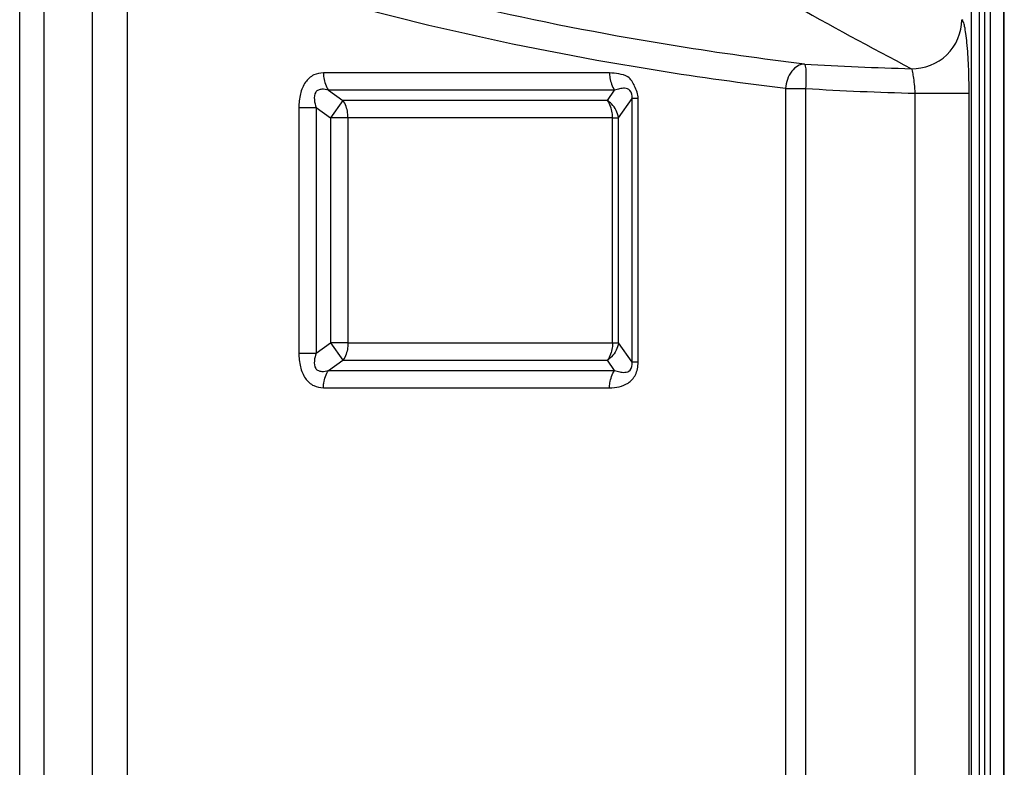
# Model space of a CAD drawing. Units: millimetres. Extents: x 6 to 2529, y -3 to 1779.
# Drawn here: x 978 to 1018, y 1355 to 1385 of the extents above; entities that cross this region are included whole.
import ezdxf

# ---------------------------------------------------------------- set-up
doc = ezdxf.new("R2010")
doc.units = ezdxf.units.MM

msp = doc.modelspace()

# ---------------------------------------------------------------- linework, layer by layer
at = {"color": 0, "linetype": 'Continuous'}
for p, q in [((1017.955, 1432.328), (1017.956, 1194.652)), ((1017.991, 1307.564), (1017.99, 1432.364)), ((1017.417, 1431.79), (1017.418, 1195.115)), ((1016.661, 1195.173), (1016.661, 1430.463)), ((1016.976, 1195.173), (1016.976, 1430.463)), ((1017.187, 1430.463), (1017.187, 1195.173)), ((977.876, 1226.107), (977.876, 1390.08)), ((978.875, 1226.107), (978.875, 1389.309)), ((980.849, 1224.732), (980.849, 1389.189)), ((982.263, 1225.064), (982.263, 1388.468)), ((1001.909, 1382.877), (990.252, 1382.877)), ((1002.116, 1382.17), (990.459, 1382.17)), ((990.459, 1382.17), (991.045, 1381.756)), ((1001.823, 1381.756), (1002.116, 1382.17)), ((1009.082, 1382.241), (1009.082, 1226.057)), ((1009.082, 1382.241), (1009.894, 1382.241)), ((1009.894, 1382.241), (1009.894, 1226.093)), ((1014.358, 1195.173), (1014.358, 1382.047)), ((1014.358, 1382.047), (1016.556, 1382.047)), ((1016.556, 1195.173), (1016.556, 1382.047)), ((991.045, 1381.756), (990.545, 1381.048)), ((1001.823, 1381.756), (991.045, 1381.756)), ((1002.272, 1381.048), (1002.83, 1381.837)), ((1002.83, 1371.088), (1002.83, 1381.837)), ((1003.072, 1371.088), (1003.072, 1381.837)), ((989.252, 1381.463), (989.252, 1371.463)), ((989.252, 1381.463), (989.959, 1381.463)), ((989.959, 1381.463), (989.959, 1371.463)), ((989.959, 1381.463), (990.545, 1381.048)), ((990.545, 1381.048), (990.545, 1371.877)), ((1002.031, 1381.048), (990.545, 1381.048)), ((991.252, 1381.048), (991.252, 1371.877)), ((1002.031, 1371.877), (1002.031, 1381.048)), ((1002.031, 1381.048), (1002.272, 1381.048)), ((1002.272, 1371.877), (1002.272, 1381.048)), ((989.959, 1371.463), (990.545, 1371.877)), ((991.252, 1371.877), (990.545, 1371.877)), ((990.545, 1371.877), (991.045, 1371.17)), ((991.252, 1371.877), (1002.272, 1371.877)), ((1002.83, 1371.088), (1002.272, 1371.877)), ((989.252, 1371.463), (989.959, 1371.463)), ((990.459, 1370.756), (991.045, 1371.17)), ((991.045, 1371.17), (1001.823, 1371.17)), ((1002.116, 1370.756), (1001.823, 1371.17)), ((990.459, 1370.756), (1002.116, 1370.756)), ((1003.072, 1371.088), (1002.83, 1371.088)), ((990.252, 1370.048), (1001.909, 1370.048))]:
    msp.add_line(p, q, dxfattribs=at)
for centre, radius, start, end in [((1096.457, 1540.325), 177.486, 240.56796, 242.39212), ((1017.595, 1510.961), 127.958, 266.53237, 268.48298), ((1017.698, 1510.953), 128.949, 266.53029, 268.51589)]:
    msp.add_arc(centre, radius, start, end, dxfattribs=at)
for points, knots in [([(1009.855, 1383.237), (1008.121, 1383.444), (1001.164, 1384.416), (994.281, 1385.952), (989.223, 1387.46)], [0, 0, 0, 0, 0.248688, 1, 1, 1, 1]), ([(1009.082, 1382.241), (1007.334, 1382.448), (1000.319, 1383.425), (993.38, 1384.972), (988.28, 1386.491)], [0, 0, 0, 0, 0.24865, 1, 1, 1, 1]), ([(1014.207, 1383.048), (1014.724, 1383.034), (1015.813, 1383.449), (1016.257, 1384.526), (1016.26, 1385.044)], [0, 0, 0, 0, 0.499264, 1, 1, 1, 1]), ([(1016.556, 1382.047), (1016.556, 1382.417), (1016.543, 1383.105), (1016.495, 1383.918), (1016.433, 1384.454), (1016.385, 1384.742), (1016.335, 1384.926), (1016.291, 1385.028), (1016.26, 1385.044)], [0, 0, 0, 0, 0.365757, 0.680557, 0.804729, 0.9008, 0.965923, 1, 1, 1, 1]), ([(1009.855, 1383.237), (1009.657, 1383.24), (1009.224, 1382.947), (1009.097, 1382.491), (1009.082, 1382.241)], [0, 0, 0, 0, 0.442312, 1, 1, 1, 1]), ([(1009.855, 1383.237), (1009.854, 1383.227), (1009.872, 1383.197), (1009.896, 1383.096), (1009.913, 1382.893), (1009.911, 1382.592), (1009.91, 1382.362), (1009.894, 1382.241)], [0, 0, 0, 0, 0.029597, 0.095928, 0.316446, 0.632817, 1, 1, 1, 1]), ([(990.252, 1382.877), (990.118, 1382.877), (989.828, 1382.82), (989.473, 1382.498), (989.285, 1382.011), (989.252, 1381.649), (989.252, 1381.463)], [0, 0, 0, 0, 0.208447, 0.440072, 0.710053, 1, 1, 1, 1]), ([(990.252, 1382.877), (990.252, 1382.812), (990.269, 1382.565), (990.354, 1382.319), (990.459, 1382.17)], [0, 0, 0, 0, 0.263157, 1, 1, 1, 1]), ([(1003.072, 1381.837), (1003.067, 1382.01), (1002.953, 1382.32), (1002.714, 1382.748), (1002.287, 1382.84), (1002.036, 1382.873), (1001.909, 1382.877)], [0, 0, 0, 0, 0.295958, 0.559948, 0.782624, 1, 1, 1, 1]), ([(1001.909, 1382.877), (1001.909, 1382.812), (1001.926, 1382.565), (1002.011, 1382.319), (1002.116, 1382.17)], [0, 0, 0, 0, 0.263157, 1, 1, 1, 1]), ([(1014.358, 1382.047), (1014.352, 1382.171), (1014.335, 1382.398), (1014.304, 1382.71), (1014.258, 1382.905), (1014.237, 1383.032), (1014.207, 1383.048)], [0, 0, 0, 0, 0.364367, 0.679035, 0.900287, 1, 1, 1, 1]), ([(990.459, 1382.17), (990.369, 1382.195), (990.228, 1382.222), (990.042, 1382.188), (989.881, 1382.059), (989.864, 1381.769), (989.922, 1381.567), (989.959, 1381.463)], [0, 0, 0, 0, 0.235381, 0.349295, 0.464844, 0.72242, 1, 1, 1, 1]), ([(1002.83, 1381.837), (1002.839, 1381.95), (1002.804, 1382.18), (1002.528, 1382.268), (1002.316, 1382.23), (1002.182, 1382.193), (1002.116, 1382.17)], [0, 0, 0, 0, 0.344918, 0.580066, 0.787553, 1, 1, 1, 1]), ([(991.252, 1381.048), (991.252, 1381.114), (991.235, 1381.36), (991.151, 1381.607), (991.045, 1381.756)], [0, 0, 0, 0, 0.263156, 1, 1, 1, 1]), ([(1002.031, 1381.048), (1002.031, 1381.114), (1002.014, 1381.36), (1001.929, 1381.607), (1001.823, 1381.756)], [0, 0, 0, 0, 0.263157, 1, 1, 1, 1]), ([(1002.272, 1381.048), (1002.243, 1381.256), (1002.099, 1381.529), (1001.883, 1381.713), (1001.823, 1381.756)], [0, 0, 0, 0, 0.740566, 1, 1, 1, 1]), ([(1003.072, 1381.837), (1003.046, 1381.837), (1002.965, 1381.838), (1002.885, 1381.838), (1002.83, 1381.837)], [0, 0, 0, 0, 0.318841, 1, 1, 1, 1]), ([(991.252, 1371.877), (991.252, 1371.812), (991.235, 1371.565), (991.151, 1371.319), (991.045, 1371.17)], [0, 0, 0, 0, 0.263157, 1, 1, 1, 1]), ([(1002.031, 1371.877), (1002.031, 1371.812), (1002.014, 1371.565), (1001.929, 1371.319), (1001.823, 1371.17)], [0, 0, 0, 0, 0.263157, 1, 1, 1, 1]), ([(1002.272, 1371.877), (1002.243, 1371.669), (1002.099, 1371.397), (1001.884, 1371.212), (1001.823, 1371.17)], [0, 0, 0, 0, 0.740461, 1, 1, 1, 1]), ([(989.252, 1371.463), (989.252, 1371.276), (989.285, 1370.914), (989.473, 1370.428), (989.827, 1370.106), (990.118, 1370.049), (990.252, 1370.048)], [0, 0, 0, 0, 0.289705, 0.559608, 0.791377, 1, 1, 1, 1]), ([(989.959, 1371.463), (989.922, 1371.358), (989.864, 1371.157), (989.881, 1370.867), (990.041, 1370.737), (990.228, 1370.703), (990.369, 1370.73), (990.459, 1370.756)], [0, 0, 0, 0, 0.277317, 0.534675, 0.650322, 0.764423, 1, 1, 1, 1]), ([(990.252, 1370.048), (990.252, 1370.114), (990.269, 1370.36), (990.354, 1370.607), (990.459, 1370.756)], [0, 0, 0, 0, 0.263157, 1, 1, 1, 1]), ([(1001.909, 1370.048), (1002.168, 1370.048), (1002.604, 1370.123), (1003.014, 1370.576), (1003.072, 1370.913), (1003.072, 1371.088)], [0, 0, 0, 0, 0.443025, 0.699089, 1, 1, 1, 1]), ([(1001.909, 1370.048), (1001.909, 1370.114), (1001.926, 1370.36), (1002.011, 1370.607), (1002.116, 1370.756)], [0, 0, 0, 0, 0.263157, 1, 1, 1, 1]), ([(1002.116, 1370.756), (1002.183, 1370.732), (1002.32, 1370.692), (1002.534, 1370.664), (1002.811, 1370.745), (1002.841, 1370.976), (1002.83, 1371.088)], [0, 0, 0, 0, 0.215506, 0.428902, 0.657794, 1, 1, 1, 1])]:
    msp.add_open_spline(points, degree=3, knots=knots, dxfattribs=at)

doc.saveas('drawing.dxf')
